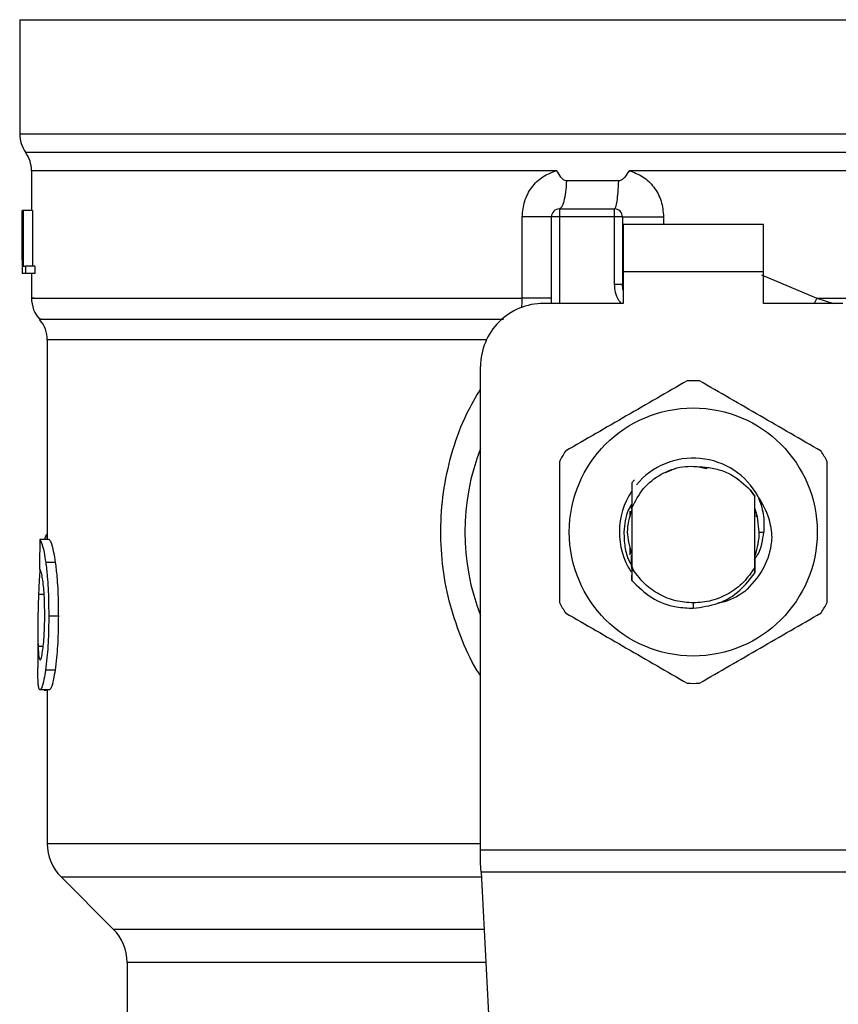
# Model space of a CAD drawing. Units: inches. Extents: x 0.4 to 10.6, y 0.4 to 8.1.
# Drawn here: x 6.5 to 6.6, y 5.8 to 5.9 of the extents above; entities that cross this region are included whole.
import ezdxf

# ---------------------------------------------------------------- set-up
doc = ezdxf.new("R2010")
doc.units = ezdxf.units.IN
doc.header["$MEASUREMENT"] = 0

msp = doc.modelspace()

# ---------------------------------------------------------------- linework, layer by layer
at = {"color": 7, "linetype": 'Continuous', "lineweight": 25}
for p, q in [((6.505426144473329, 5.906364457637569), (6.505426144473329, 5.896854507031716)), ((6.50542614447333, 5.906364457637359), (6.561528506678027, 5.906364457637569)), ((6.561528506678027, 5.906364457637569), (6.617630868882779, 5.906364457638407)), ((6.561528506678054, 5.896854506995889), (6.56180167329317, 5.896854507031716)), ((6.506410396441833, 5.893798913611662), (6.506410396441833, 5.890485192544718)), ((6.561250861333387, 5.893794343300482), (6.556178892045628, 5.893794650056123)), ((6.561528506678054, 5.893794648606518), (6.561250861333387, 5.893794343300482)), ((6.555318817097167, 5.892944610868182), (6.5509734197652, 5.89294461097149)), ((6.505625954646703, 5.890485192545495), (6.505636776698276, 5.890485192545036)), ((6.505625954646706, 5.886363777286636), (6.505625954646703, 5.890485192545495)), ((6.505636776698276, 5.890485192545036), (6.505636776698271, 5.885235848713015)), ((6.505673676122163, 5.890485192544806), (6.505636776698276, 5.890485192545036)), ((6.505673676122163, 5.890485192545036), (6.505707605325437, 5.890485192544807)), ((6.505673676122164, 5.885235848713015), (6.505673676122163, 5.890485192545036)), ((6.505707605325437, 5.890485192544807), (6.505707605325437, 5.885855314271545)), ((6.506496217492744, 5.890485192544807), (6.505707605325437, 5.890485192544807)), ((6.506496217492744, 5.890485192544807), (6.506496217492747, 5.885855314271545)), ((6.550373651593061, 5.890616426141297), (6.550373651035009, 5.889960258162294)), ((6.550373651593061, 5.890616426141297), (6.554966826888668, 5.890616426141295)), ((6.554966826889509, 5.889960258162031), (6.554966826888668, 5.890616426141295)), ((6.547284501233374, 5.883173443200088), (6.547284500661921, 5.889960258163343)), ((6.549717483056007, 5.882742410393265), (6.549717483056007, 5.889960258162293)), ((6.550373651035009, 5.889960258162294), (6.549717483056007, 5.889960258162293)), ((6.554966826889509, 5.889960258162031), (6.550373651035009, 5.889960258162294)), ((6.554966826891978, 5.884338517540246), (6.554966826889509, 5.889960258162031)), ((6.55562299486703, 5.889960258159013), (6.554966826889509, 5.889960258162031)), ((6.55562299486703, 5.889960258159013), (6.55562299486703, 5.884338517539918)), ((6.567368401690684, 5.88930409018329), (6.555688611664931, 5.889304090183291)), ((6.555688611664931, 5.889304090183291), (6.555688611665422, 5.885367082309275)), ((6.567368401690193, 5.885367082309275), (6.567368401690684, 5.88930409018329)), ((6.50562299486703, 5.887223683079253), (6.50562299486703, 5.886026859086638)), ((6.505707605325437, 5.885855314271545), (6.505910237584493, 5.885855314271316)), ((6.505910237584493, 5.885855314271316), (6.505910237584889, 5.885235848713244)), ((6.506701764278735, 5.885855314271316), (6.505910237584493, 5.885855314271316)), ((6.506701764278735, 5.885855314271316), (6.506701764278727, 5.885235848713015)), ((6.505636776698271, 5.885235848713015), (6.505625495016576, 5.885235848712694)), ((6.505673676122164, 5.885235848713015), (6.505636776698271, 5.885235848713015)), ((6.505910237584889, 5.885235848713244), (6.505673676122164, 5.885235848713015)), ((6.506701764278727, 5.885235848713015), (6.505910237584889, 5.885235848713244)), ((6.506410396441833, 5.885235848713028), (6.506410396441833, 5.883169844869528)), ((6.555688611665422, 5.885367082309275), (6.555688611665915, 5.882742410393265)), ((6.567368401690193, 5.885367082309275), (6.555688611665422, 5.885367082309275)), ((6.567368401690193, 5.882742410393265), (6.567368401690193, 5.885367082309275)), ((6.554966826888028, 5.884338517540246), (6.55562299486703, 5.884338517539918)), ((6.555622994873051, 5.884338517886047), (6.555630854221642, 5.884339107935259)), ((6.555688611665915, 5.882742410393265), (6.549061315077005, 5.882742410393265)), ((6.573995698279104, 5.882742410393265), (6.567368401690193, 5.882742410393265)), ((6.507722732399839, 5.879701327173842), (6.507722732399839, 5.86309820863494)), ((6.543811971244392, 5.837241658588475), (6.543811971244983, 5.877493066561243)), ((6.560050727884636, 5.86900720297452), (6.559192572649547, 5.868648899103543)), ((6.562658140232903, 5.868984903909648), (6.561961784370706, 5.869123417702736)), ((6.55639994420876, 5.867806641340329), (6.55640019122089, 5.867806951055556)), ((6.55640019122089, 5.867806951055556), (6.556644166172156, 5.868050681324034)), ((6.566290715994461, 5.867205874441619), (6.566646616914513, 5.86665972161741)), ((6.56664689238973, 5.866700629636445), (6.566290715994461, 5.867205874441619)), ((6.566646616914271, 5.866659721617726), (6.566646890876771, 5.866700406134924)), ((6.566650843893418, 5.865705615773448), (6.566646892389493, 5.866700629636309)), ((6.556390065833513, 5.865662963950568), (6.556390898929217, 5.866004739499935)), ((6.566646616914287, 5.860767356385129), (6.566646616914287, 5.86665972161728)), ((6.556279162846033, 5.864953877706576), (6.556279162846033, 5.865437908169342)), ((6.556363979477145, 5.865592950212311), (6.556357461309778, 5.865574973545226)), ((6.556382999654773, 5.865784290221659), (6.556383534440182, 5.865645890255482)), ((6.556410396859108, 5.865715517406765), (6.556409610344314, 5.865713509267231)), ((6.556410396441833, 5.865716450887885), (6.556410396441833, 5.860831098270299)), ((6.566657389935211, 5.86568797453519), (6.566650843555906, 5.865704864118445)), ((6.566709784969696, 5.865545815574542), (6.566703197071375, 5.865564025387793)), ((6.56673598025718, 5.865469909710934), (6.566729384540948, 5.865488986459033)), ((6.566777850510087, 5.865341758197294), (6.566777850510087, 5.864981284647548)), ((6.567024569670229, 5.863713539002188), (6.567401537057295, 5.863713539002188)), ((6.5078892420335, 5.863098208634892), (6.507099431583503, 5.863098208635122)), ((6.507548599797214, 5.863283374547742), (6.507488764942088, 5.863098208635009)), ((6.556279162846033, 5.861820328171536), (6.556279162846033, 5.862473197803021)), ((6.55628176452545, 5.86207764400565), (6.556288313719739, 5.862056823833337)), ((6.556307959743754, 5.861995367575712), (6.556314508155865, 5.861975615520467)), ((6.556334152283434, 5.861917678160875), (6.556340700006915, 5.861898840668417)), ((6.556386530400885, 5.861773590551596), (6.556393077003686, 5.861756323241424)), ((6.50839243180934, 5.86118094227902), (6.507595252034061, 5.861180942279015)), ((6.566653922315352, 5.861729728077938), (6.566660441230361, 5.861746665503521)), ((6.566663231145351, 5.861025053408993), (6.56666044270173, 5.861746559070372)), ((6.556402215194343, 5.859680632367864), (6.556399974486175, 5.860129038539431)), ((6.556410000935218, 5.860708753106495), (6.556402202701181, 5.859680233650449)), ((6.556559926679006, 5.860521586742501), (6.55640998751039, 5.860708740339514)), ((6.556410395325901, 5.860831118343861), (6.556409999479368, 5.860708778477727)), ((6.556410535321501, 5.8608311604936), (6.556560193158075, 5.860521732720223)), ((6.566649830745017, 5.860312767278598), (6.566646616914501, 5.860767356385005)), ((6.566673135091078, 5.859640648117479), (6.566669874140273, 5.85963653246733)), ((6.566699236973331, 5.859673837295335), (6.566695977978243, 5.859669669317277)), ((6.566725327856229, 5.859707457212096), (6.566722083633195, 5.859703252219693)), ((6.561528506678054, 5.857808029337771), (6.561528486587876, 5.85737067478197)), ((6.508645676829155, 5.856706613523841), (6.507844736347833, 5.856706613523841)), ((6.506935330825035, 5.855621865826354), (6.506935330825035, 5.85244147451992)), ((6.508374910969125, 5.852221754120515), (6.507577990083414, 5.852221754120521)), ((6.50790773134558, 5.850570144627123), (6.507117652510011, 5.850570144627123)), ((6.507455670513272, 5.850570144627123), (6.507455670513272, 5.85054328968375)), ((6.507455670513272, 5.85054328968375), (6.507722732399839, 5.850543289683684)), ((6.507722732399839, 5.850570144627123), (6.507722732399839, 5.837785245901927)), ((6.543811971244393, 5.836154483895508), (6.543811971244392, 5.837241658588475)), ((6.543811971244392, 5.837241658588475), (6.579245042111125, 5.837241658588475)), ((6.543851734103895, 5.835385735278455), (6.543811971244393, 5.836154483895508)), ((6.508875855522914, 5.835001360761004), (6.513216038998394, 5.830661177285521)), ((6.579205279252214, 5.835385735278485), (6.543851734104487, 5.835385735278486)), ((6.543851734104487, 5.835385735278486), (6.545390168367309, 5.805642672860458)), ((6.514369161468474, 5.827877292758881), (6.514369161468474, 5.820908756944694))]:
    msp.add_line(p, q, dxfattribs=at)
at = {"color": 1, "linetype": 'Continuous', "lineweight": 25}
for p, q in [((6.505426144473329, 5.896854507031716), (6.561528506678054, 5.896854506995889)), ((6.56180167329317, 5.896854507031716), (6.617630868882779, 5.896854507031715)), ((6.505918270587974, 5.895324424984318), (6.617138742768135, 5.895324424984318)), ((6.550373651035009, 5.889960258162294), (6.550373651035009, 5.882742410393265)), ((6.55905128824019, 5.889960258155995), (6.559051286810072, 5.88930409018329)), ((6.567221513607862, 5.885137229031271), (6.571825919022515, 5.883173429129222)), ((6.571825919394572, 5.88317342912881), (6.571608296012553, 5.882742410393265)), ((6.571825919022494, 5.883173417118724), (6.573220402240013, 5.882742410393264)), ((6.544299047157869, 5.879701327173843), (6.507722732399722, 5.879701327173842)), ((6.507722732399839, 5.863283374547742), (6.507548599797214, 5.863283374547742)), ((6.507458091885038, 5.858520208863783), (6.506995557438931, 5.858520208863783)), ((6.507386203827076, 5.854182201633816), (6.506958720444185, 5.854182201633816)), ((6.507722732399839, 5.83778524594064), (6.543811971244982, 5.83778524594064)), ((6.508875855522887, 5.835001360761004), (6.543871615545628, 5.835001360761004)), ((6.513216038998394, 5.830661177285521), (6.544096107794247, 5.830661177285521)), ((6.544240101821415, 5.827877292758881), (6.514369161468474, 5.827877292758881))]:
    msp.add_line(p, q, dxfattribs=at)
at = {"color": 7, "linetype": 'Continuous', "lineweight": 25, "flags": 128}
for points in [[(6.555688611665915, 5.883834505347695), (6.555670409301753, 5.883909072695374), (6.55562299486703, 5.884338517539918)], [(6.567024569670229, 5.863713539002188), (6.566879364219685, 5.864968541784307), (6.566680908250884, 5.865626512197642)]]:
    msp.add_lwpolyline(points, dxfattribs=at)
at = {"color": 7, "linetype": 'Continuous', "lineweight": 25}
msp.add_circle((6.561528506678054, 5.863713539002188), 0.01032539264095433, dxfattribs=at)
for centre, radius, start, end in [((6.508050816389341, 5.896854507031716), 0.002624671916011678, 180, 215.6590925788106), ((6.503785724525823, 5.893794343300482), 0.002624671916010642, 359.7877878032638, 35.65908281134607), ((6.550373651035009, 5.889960258162294), 0.000656167979003601, 89.99995127164077, 180.0000000000784), ((6.554966826888028, 5.889960258162293), 0.0006561679790024755, 359.9999997135915, 89.9999999440831), ((6.509035068357845, 5.883173417118724), 0.002624671916011487, 179.3509633973891, 223.3255537150406), ((6.549061315077004, 5.877493066561243), 0.00524934383202158, 89.99999999999031, 180), ((6.505098060483828, 5.879701302537227), 0.002624671916010922, 0.0005378097069024267, 39.71540098670767), ((6.561528506678054, 5.863713539002188), 0.01259842519685096, 87.69715987534667, 92.30284012465754), ((6.561528506678054, 5.863713539002188), 0.01902887139107649, 158.5966503605939, 201.4033496394069), ((6.561528506678054, 5.863713539002188), 0.01259842519685118, 147.6971598755316, 152.3028401244634), ((6.561528506678054, 5.863713539002188), 0.01259842519684998, 27.69715987553488, 32.30284012447278), ((6.561528506678054, 5.863713539002188), 0.006152232013093052, 28.70533126624462, 140.3967514502305), ((6.561528506678054, 5.863713539002188), 0.006152232013092943, 146.4713838609675, 212.6700286170095), ((6.561528506678054, 5.863713539002188), 0.005496062992174977, 339.3083306294857, 7.407320472981381e-10), ((6.561528506678054, 5.863713539002188), 0.01259842519685134, 207.6971598755374, 212.3028401244727), ((6.561528506678054, 5.863713539002188), 0.01259842519685039, 327.6971598755246, 332.3028401244624), ((6.561528506678054, 5.863713539002188), 0.01259842519685096, 267.6971598753431, 272.3028401246541), ((6.511659740273854, 5.83778524594064), 0.003937007874015267, 180, 225.0000044112651), ((6.510432153594457, 5.827877292758881), 0.003937007874016629, 0, 44.99999097193324)]:
    msp.add_arc(centre, radius, start, end, dxfattribs=at)
for centre, major_axis, ratio, start_param, end_param in [((6.561528506678054, 5.887223683079252), (8.881784197001252e-16, 0.08356785327569849), 0.6689834621763724, 1.560506234014294, 1.581086419627084), ((6.561528506678054, 5.886026859086638), (8.881784197001251e-16, 0.08364044937072189), 0.6684028150450545, 1.570796326794904, 1.580253738510084), ((6.561528506678053, 5.821913966213953), (6.217248937900877e-15, 0.5315652406705107), 0.1027026819589552, 1.493241298802588, 1.497927785520648)]:
    msp.add_ellipse(centre, major_axis=major_axis, ratio=ratio, start_param=start_param, end_param=end_param, dxfattribs=at)
at = {"color": 1, "linetype": 'Continuous', "lineweight": 25}
for points, knots in [([(6.550156313978794, 5.89379432852253), (6.547975120468012, 5.893794328727793), (6.543612733446444, 5.893794329138321), (6.537382009627819, 5.893794329754114), (6.531499459405359, 5.893794330369905), (6.526068362204303, 5.893794330985697), (6.521165495587533, 5.893794331601488), (6.516865652140345, 5.893794332217281), (6.513230795388074, 5.893794332833072), (6.510322383770859, 5.893794333448864), (6.508157186372073, 5.893794334064656), (6.506866852142211, 5.893794334680448), (6.506317286149652, 5.893794335121719), (6.506446025936548, 5.893794335357724), (6.506462795801815, 5.893794335388467)], [0, 0, 0, 0, 0.08968793937342236, 0.1793758787468424, 0.2690638181202553, 0.3587517574936643, 0.4484396968670685, 0.5381276362404676, 0.6278155756138631, 0.7175035149872538, 0.8071914543606417, 0.8968793937340255, 0.9865673331074057, 1, 1, 1, 1]), ([(6.616637802527709, 5.893794495710314), (6.6166407334569, 5.893794495791376), (6.616796983274605, 5.893794500112799), (6.616243808455456, 5.893794508674583), (6.614908960409603, 5.893794521395669), (6.612551073053675, 5.893794534116753), (6.609353141889525, 5.893794546837838), (6.605331451410077, 5.893794559558923), (6.60056484485261, 5.893794572280008), (6.595131872420149, 5.893794585001093), (6.589125932334127, 5.893794597722177), (6.582649261871954, 5.893794610443262), (6.575812376913516, 5.893794623164347), (6.568731870011367, 5.893794635885431), (6.563929627789115, 5.893794644366156), (6.561528506678054, 5.893794648606518)], [0, 0, 0, 0, 0.001590512612645501, 0.08479130322045628, 0.1679920938294766, 0.2511928844398006, 0.3343936750515202, 0.4175944656647282, 0.5007952562795199, 0.5839960468959856, 0.6671968375142198, 0.7503976281343164, 0.8335984187563664, 0.9167992093804636, 1, 1, 1, 1]), ([(6.555538725726457, 5.882742410393265), (6.555469359225167, 5.882822806339985), (6.55524308625295, 5.883085057274949), (6.555025832845767, 5.88363889955426), (6.554986252575037, 5.884108192354641), (6.554966826891978, 5.884338517540246)], [0, 0, 0, 0, 0.1837499790179582, 0.5993909614001854, 1, 1, 1, 1]), ([(6.506591586398956, 5.883173431325093), (6.506538806617683, 5.883173431479893), (6.506300764191181, 5.883173432178054), (6.507668443859192, 5.883173433419578), (6.510698999815667, 5.883173435049662), (6.515501879833688, 5.883173436679748), (6.521749376767127, 5.883173438309833), (6.529296939381087, 5.883173439939918), (6.537847434237224, 5.883173441570003), (6.544138812234658, 5.883173442656727), (6.547284501233374, 5.883173443200088)], [0, 0, 0, 0, 0.03910719153391921, 0.176377592743359, 0.3136479939527992, 0.4509183951622389, 0.5881887963716795, 0.7254591975811192, 0.8627295987905605, 1, 1, 1, 1]), ([(6.547242942000703, 5.882373173991858), (6.547249793183754, 5.882429866563151), (6.547279855345035, 5.882678626698257), (6.547282477031064, 5.882957852845483), (6.547284501233408, 5.883173443200536)], [0, 0, 0, 0, 0.2279005487318459, 1, 1, 1, 1]), ([(6.571825919022515, 5.883173429129222), (6.574032195104128, 5.883173428612499), (6.57844474726735, 5.883173427579052), (6.584765944612546, 5.883173426028883), (6.590746820757731, 5.883173424478713), (6.596282690851366, 5.883173422928543), (6.601293733572552, 5.883173421378374), (6.605702681432986, 5.883173419828204), (6.609444783685308, 5.883173418278035), (6.6124571266092, 5.883173416727865), (6.614717427899209, 5.883173415177695), (6.616104662143805, 5.883173413627525), (6.616713874621143, 5.88317341247194), (6.616594197674995, 5.883173411833078), (6.61657131757742, 5.883173411710939)], [0, 0, 0, 0, 0.08899669481972626, 0.177993389639451, 0.2669900844591769, 0.3559867792789023, 0.4449834740986269, 0.5339801689183529, 0.6229768637380786, 0.7119735585578043, 0.8009702533775295, 0.8899669481972546, 0.9789636430169805, 1, 1, 1, 1]), ([(6.507211834716108, 5.881437359218276), (6.50716694091853, 5.881437359050456), (6.506912047293536, 5.881437358097625), (6.508145679037102, 5.881437356359787), (6.510960656075751, 5.88143735400476), (6.515526315219486, 5.881437351649735), (6.521507683195176, 5.881437349294712), (6.528779499814329, 5.881437346939692), (6.536888715531068, 5.881437344628979), (6.542831607700464, 5.881437343103272), (6.545716769342858, 5.881437342362569)], [0, 0, 0, 0, 0.02986865087110177, 0.1695853125651807, 0.309301968931058, 0.4490186199687276, 0.5887352656781826, 0.7284519060594142, 0.8681685411124174, 1, 1, 1, 1]), ([(6.543811971244605, 5.851758509971957), (6.543708343811256, 5.851911874993751), (6.543029975227899, 5.852915837064478), (6.542121787055399, 5.855000114491204), (6.541133748515906, 5.85795490250901), (6.540580350275161, 5.861067426831142), (6.540435259758207, 5.864238630394823), (6.540720000157236, 5.867438549294441), (6.541451923534804, 5.870573738527767), (6.542457627106031, 5.873347906099271), (6.543410424045435, 5.874937197722867), (6.543811971244955, 5.875606989547636)], [0, 0, 0, 0, 0.02239044001173912, 0.1465728772828494, 0.2714785769684835, 0.3955858168501349, 0.5219664945846731, 0.648021809744454, 0.7764039779130197, 0.9057675851171401, 1, 1, 1, 1])]:
    msp.add_open_spline(points, degree=3, knots=knots, dxfattribs=at)
at = {"color": 7, "linetype": 'Continuous', "lineweight": 25}
for points, knots in [([(6.547284500661921, 5.889960258163343), (6.547324389216655, 5.890397659413063), (6.547404279979736, 5.891273708190623), (6.548033401815634, 5.892438630654908), (6.548958850516787, 5.893363296554565), (6.549758963202455, 5.89365130045317), (6.550156313978803, 5.89379432852253)], [0, 0, 0, 0, 0.2514369629763379, 0.5035903399687275, 0.7534737702160635, 1, 1, 1, 1]), ([(6.550973419766246, 5.89294461098763), (6.550931602466134, 5.892949071810016), (6.550839335676404, 5.892958914285738), (6.550672260346422, 5.893066639304714), (6.550433128561113, 5.893334406955929), (6.550266347477615, 5.893611510194338), (6.550156313978793, 5.89379432852252)], [0, 0, 0, 0, 0.1015944868325283, 0.2241607451791462, 0.4881415449419124, 1, 1, 1, 1]), ([(6.556178892045864, 5.89379465005542), (6.556059728685196, 5.893600758151944), (6.55588745900265, 5.893320456417646), (6.555619840059759, 5.893057646760977), (6.555451143357154, 5.892959870074796), (6.555360768087691, 5.89294944846401), (6.555318817098141, 5.892944610891876)], [0, 0, 0, 0, 0.5420675802112703, 0.7836453204936805, 0.8995710557423572, 0.9999999999999999, 0.9999999999999999, 0.9999999999999999, 0.9999999999999999]), ([(6.556178892047368, 5.893794650056125), (6.556574581877898, 5.893652513699251), (6.557373303613922, 5.893365603627384), (6.558299162206883, 5.892442709901799), (6.558930288643276, 5.891277809183731), (6.559010757688398, 5.890401590784621), (6.55905128824019, 5.889960258155995)], [0, 0, 0, 0, 0.2434947447629332, 0.491507565381455, 0.7438831425645392, 1, 1, 1, 1]), ([(6.561022285297551, 5.876301789768863), (6.559332036786627, 5.875325929922717), (6.555951236858391, 5.873374035348338), (6.552570428198622, 5.871422113384916), (6.550879872415151, 5.870446064960936)], [0, 0, 0, 0, 0.4999552019646579, 1, 1, 1, 1]), ([(6.572177140940958, 5.870446064960936), (6.570486897268196, 5.871421933187047), (6.567106107017167, 5.873373844522845), (6.563725288680767, 5.875325749725849), (6.562034728058557, 5.876301789768863)], [0, 0, 0, 0, 0.4999552019671268, 1, 1, 1, 1]), ([(6.550373651034659, 5.869569263810115), (6.550373646196497, 5.86761753573786), (6.550373636519308, 5.863713729827684), (6.550373646195919, 5.859809902661258), (6.550373651034659, 5.857857814194262)], [0, 0, 0, 0, 0.4999552019654107, 1, 1, 1, 1]), ([(6.556410396441833, 5.865716450887885), (6.556700889228019, 5.866283074768053), (6.557281391034351, 5.867415378913254), (6.558813736151503, 5.868600640199878), (6.560629184863989, 5.869275450296052), (6.561897349717908, 5.869168352832987), (6.562530939923614, 5.869114845669905)], [0, 0, 0, 0, 0.2501894368098725, 0.4999622259141395, 0.750175195942237, 1, 1, 1, 1]), ([(6.57268336232145, 5.857857814194262), (6.57268336715961, 5.859809542266517), (6.5726833768368, 5.863713348176693), (6.572683367160188, 5.867617175343118), (6.57268336232145, 5.869569263810115)], [0, 0, 0, 0, 0.4999552019654104, 1, 1, 1, 1]), ([(6.562530939923614, 5.869114845669905), (6.562910316426238, 5.8690590009406), (6.563648920862035, 5.868950277378398), (6.564997401216009, 5.868400236464281), (6.565778506601313, 5.867678894202093), (6.566290715994379, 5.867205874441558)], [0, 0, 0, 0, 0.2666251166291393, 0.5190898552639027, 1, 1, 1, 1]), ([(6.556400190950693, 5.86780694275748), (6.556401303729627, 5.867592107411318), (6.556403637283214, 5.867141586848177), (6.556406858594963, 5.86644515499918), (6.556408693244252, 5.865957809492414), (6.556409611453102, 5.865713901863244)], [0, 0, 0, 0, 0.3128697860468936, 0.6561037311507287, 1, 1, 1, 1]), ([(6.566657391629739, 5.865688239356399), (6.56665790200142, 5.865915878212825), (6.566658717591655, 5.866279652369541), (6.566659948791338, 5.866636607635012), (6.566660409543525, 5.866770191099802)], [0, 0, 0, 0, 0.6257697316393372, 1, 1, 1, 1]), ([(6.566924040202784, 5.866668062857238), (6.567277034532192, 5.866063831268279), (6.567899343472121, 5.864998605319109), (6.568020729687671, 5.863775951511094), (6.56807326160432, 5.863246827609799)], [0, 0, 0, 0, 0.5672332611024126, 1, 1, 1, 1]), ([(6.566924638457175, 5.866668487489321), (6.567099582962162, 5.866185418765025), (6.567445523630472, 5.8652301837473), (6.567416087259219, 5.864215225894411), (6.567401537057385, 5.863713539002188)], [0, 0, 0, 0, 0.5057066746214243, 0.9999999999999999, 0.9999999999999999, 0.9999999999999999, 0.9999999999999999]), ([(6.556408357703428, 5.866034880268965), (6.556304777237206, 5.865870649170806), (6.55586856515805, 5.865179016941272), (6.555801008839942, 5.864347561620325), (6.555749494065065, 5.863713539002188)], [0, 0, 0, 0, 0.2374543740803381, 1, 1, 1, 1]), ([(6.55640219223259, 5.86557239047298), (6.556214779158811, 5.864952773316048), (6.555854783996591, 5.863762572576977), (6.55620502577437, 5.862572371837905), (6.556372932079263, 5.862001788255765)], [0, 0, 0, 0, 0.520598867560429, 0.9999999999999999, 0.9999999999999999, 0.9999999999999999, 0.9999999999999999]), ([(6.556383537484979, 5.865645953637911), (6.556384624183615, 5.865648596129478), (6.556386797577058, 5.865653881103306), (6.556388970778858, 5.865659595919933), (6.556390057377845, 5.865662453323215)], [0, 0, 0, 0, 0.5000008806281128, 1, 1, 1, 1]), ([(6.507722732399839, 5.863533004718716), (6.507708523518555, 5.86352527673851), (6.507669929967457, 5.863504286331668), (6.507611236142304, 5.863423299782916), (6.507569548429212, 5.863330172333511), (6.507548599797214, 5.863283374547742)], [0, 0, 0, 0, 0.2247365680242381, 0.6104197823953991, 1, 1, 1, 1]), ([(6.555749494065065, 5.863713539002188), (6.55576267526462, 5.863300101567965), (6.555789143347924, 5.862469911841774), (6.556042347666796, 5.861505330682128), (6.556323394507207, 5.861016305533719), (6.556396465660814, 5.860889160778473)], [0, 0, 0, 0, 0.4233378538059046, 0.8500699449192701, 1, 1, 1, 1]), ([(6.566615464981961, 5.861429492724203), (6.566712265801089, 5.861559832919096), (6.567199718064554, 5.862216176776438), (6.567311787539865, 5.863047391358138), (6.567401601672811, 5.863713539002188)], [0, 0, 0, 0, 0.1985852285105493, 1, 1, 1, 1]), ([(6.507099431583503, 5.863098208635122), (6.50713869971783, 5.863038417746933), (6.507238287873481, 5.862886781709685), (6.507429078468062, 5.862258400603356), (6.507550937204709, 5.861468276678387), (6.507595252034061, 5.861180942279015)], [0, 0, 0, 0, 0.2929149059652108, 0.7428632846332027, 1, 1, 1, 1]), ([(6.5078892420335, 5.863098208634892), (6.507929084709411, 5.86303842431301), (6.508030150346784, 5.862886774343279), (6.508223769447635, 5.862258409125356), (6.508347459324136, 5.86146824029451), (6.50839243180934, 5.86118094227902)], [0, 0, 0, 0, 0.2928676529031555, 0.7428932753631899, 1, 1, 1, 1]), ([(6.568072916328034, 5.863246849253353), (6.568051171235579, 5.863034498243588), (6.567955246302509, 5.862097746356128), (6.567389200878037, 5.860421889362661), (6.566356108195438, 5.859320788102505), (6.565826128766026, 5.858755920083002)], [0, 0, 0, 0, 0.1249244345373811, 0.5510837926851441, 1, 1, 1, 1]), ([(6.556386529914882, 5.86177325292092), (6.556386056136041, 5.861545054247941), (6.556385547254863, 5.861299948305308), (6.556384757112266, 5.861059390413546), (6.556384702608675, 5.861042796865878)], [0, 0, 0, 0, 0.9310205641289736, 1, 1, 1, 1]), ([(6.556397279034053, 5.860706917461312), (6.556396763609323, 5.860819556206518), (6.556395182752921, 5.861165029892663), (6.556393926553008, 5.861518096778684), (6.55639307992635, 5.86175604922152)], [0, 0, 0, 0, 0.3260414605325634, 1, 1, 1, 1]), ([(6.507595252034061, 5.861180942279015), (6.507641079874374, 5.860799318421114), (6.507754283193493, 5.859856636263871), (6.50783422851547, 5.85826293845402), (6.507841831345783, 5.8571368761085), (6.507844736347833, 5.856706613523841)], [0, 0, 0, 0, 0.2959185872124702, 0.7309741421682887, 1, 1, 1, 1]), ([(6.50839243180934, 5.86118094227902), (6.508438942491427, 5.860799378198944), (6.508553814468863, 5.859856992096865), (6.508635001478824, 5.858263308268418), (6.508642724318971, 5.857137152751561), (6.508645676829155, 5.856706613523841)], [0, 0, 0, 0, 0.2959015249951951, 0.7308169172641387, 0.9999999999999999, 0.9999999999999999, 0.9999999999999999, 0.9999999999999999]), ([(6.566653916384863, 5.861729660552047), (6.566653367925963, 5.861491780598717), (6.566652269099482, 5.861015192849696), (6.566650633666474, 5.860547422861657), (6.566649814529582, 5.86031313160477)], [0, 0, 0, 0, 0.4991314900953818, 1, 1, 1, 1]), ([(6.507112464571208, 5.860575799347521), (6.507093204803685, 5.860319722909506), (6.50704345584338, 5.859658264429555), (6.507013758053365, 5.858952651463802), (6.506995557438931, 5.858520208863783)], [0, 0, 0, 0, 0.3871390960668561, 1, 1, 1, 1]), ([(6.507369949491976, 5.859553290292543), (6.507343438216323, 5.859737525880576), (6.507278461963959, 5.860189067263153), (6.507170003542869, 5.860555262993727), (6.507108974867863, 5.860595237000251), (6.507080206788602, 5.860614080197944)], [0, 0, 0, 0, 0.2670434020641218, 0.6544943257872878, 1, 1, 1, 1]), ([(6.561528506678054, 5.857808029337789), (6.561036199323278, 5.857843519709806), (6.56005158534184, 5.857914500401346), (6.558671966454923, 5.858483202900105), (6.557447817911453, 5.859336563705489), (6.556855924216537, 5.860126601061768), (6.556559977587929, 5.860521619447794)], [0, 0, 0, 0, 0.2500005546197338, 0.500000739492956, 0.7500005546197193, 1, 1, 1, 1]), ([(6.561528486587876, 5.85737067478197), (6.562229996794662, 5.857463139714931), (6.563633772073665, 5.857648169078453), (6.565454666792426, 5.858730163864526), (6.566264912895122, 5.859804011524627), (6.56664909929319, 5.860313187271642)], [0, 0, 0, 0, 0.3443803682481802, 0.6891313096277693, 0.9999999999999999, 0.9999999999999999, 0.9999999999999999, 0.9999999999999999]), ([(6.507513220653831, 5.856760323996676), (6.507511315681792, 5.857053082733567), (6.507506620298882, 5.857774675671659), (6.507457343109477, 5.858775218029432), (6.507395329878554, 5.859327326710906), (6.507369949491976, 5.859553290292543)], [0, 0, 0, 0, 0.2873838658562405, 0.7083449338747855, 1, 1, 1, 1]), ([(6.556402725205595, 5.859680699348246), (6.556929591104203, 5.859165563061192), (6.557983653672586, 5.858134967079875), (6.559859131434635, 5.857432985281557), (6.561060002080211, 5.857388161476557), (6.561528486587876, 5.85737067478197)], [0, 0, 0, 0, 0.3786877381620778, 0.7576132199035904, 1, 1, 1, 1]), ([(6.506995557438931, 5.858520208863783), (6.506978048936328, 5.857991174011214), (6.506943870579996, 5.856958444821736), (6.5069276263439, 5.855464189238317), (6.506948329889631, 5.854610596796301), (6.506958720444185, 5.854182201633816)], [0, 0, 0, 0, 0.3434818893798993, 0.6705111610278468, 1, 1, 1, 1]), ([(6.565826220780533, 5.858755845152634), (6.565201352806383, 5.858362008815744), (6.564504391319931, 5.857922734008693), (6.563707241366131, 5.857816310217043), (6.563624784385194, 5.857805301768109)], [0, 0, 0, 0, 0.8965602637945622, 1, 1, 1, 1]), ([(6.55087987241515, 5.85698101304344), (6.552570116087911, 5.85600514481733), (6.555950906338941, 5.854053233481532), (6.55933172467534, 5.852101328278529), (6.561022285297551, 5.851125288235515)], [0, 0, 0, 0, 0.4999552019671499, 1, 1, 1, 1]), ([(6.562034728058557, 5.851125288235514), (6.56372497656948, 5.852101148081661), (6.567105776497717, 5.854053042656039), (6.570486585157486, 5.856004964619461), (6.572177140940958, 5.85698101304344)], [0, 0, 0, 0, 0.49995520196467, 1, 1, 1, 1]), ([(6.507376794725015, 5.854088208032191), (6.507400162762908, 5.854301021631291), (6.507456361376177, 5.854812824513944), (6.507505808483344, 5.855756988658642), (6.507510953041886, 5.856453372719521), (6.507513220653831, 5.856760323996676)], [0, 0, 0, 0, 0.284713222917528, 0.6847168077335873, 1, 1, 1, 1]), ([(6.507844736347833, 5.856706613523841), (6.507841147444527, 5.856235955411731), (6.507832035811167, 5.855041032119255), (6.507737904168041, 5.853439606674014), (6.507621139552895, 5.852550366148106), (6.507577990083414, 5.852221754120521)], [0, 0, 0, 0, 0.290628215662363, 0.7378570886365718, 1, 1, 1, 1]), ([(6.508645676829155, 5.856706613523841), (6.508642033492149, 5.856235952666409), (6.508632785470659, 5.855041256233484), (6.5085372416159, 5.853439796381492), (6.508418734591949, 5.852550583122856), (6.508374910969125, 5.852221754120515)], [0, 0, 0, 0, 0.2906112718826798, 0.7376696923125236, 0.9999999999999999, 0.9999999999999999, 0.9999999999999999, 0.9999999999999999]), ([(6.506958720444185, 5.854182201633816), (6.506967498816225, 5.85400298535902), (6.506984545053688, 5.85365497513987), (6.507032806398428, 5.853191380946505), (6.507088737355168, 5.853105480850062), (6.507122079868377, 5.853054272623579)], [0, 0, 0, 0, 0.3001119171077411, 0.5827708123128278, 1, 1, 1, 1]), ([(6.507122079868377, 5.853054272623579), (6.507142813567819, 5.853067555552028), (6.507194240618346, 5.853100502003979), (6.507286982685848, 5.85343502198469), (6.507348258634847, 5.853880670422298), (6.507376794725015, 5.854088208032191)], [0, 0, 0, 0, 0.2652066749150441, 0.657808178862107, 1, 1, 1, 1]), ([(6.506977054005892, 5.851051128707064), (6.506968243108067, 5.85117224807023), (6.506950629670874, 5.851414371896675), (6.506937246657008, 5.8518853728763), (6.506937092727226, 5.852254035857425), (6.506937014464981, 5.85244147451992)], [0, 0, 0, 0, 0.3297760322711273, 0.6592392225011405, 1, 1, 1, 1]), ([(6.507577990083414, 5.852221754120521), (6.507535619749501, 5.851957465461944), (6.507431392248241, 5.851307337319171), (6.507258823059164, 5.850678314912124), (6.507162738244263, 5.850604691044579), (6.507117652510011, 5.850570144627123)], [0, 0, 0, 0, 0.2666271073268444, 0.6558805324199602, 1, 1, 1, 1]), ([(6.508374910969125, 5.852221754120515), (6.508331914431356, 5.851957512388432), (6.508226122160003, 5.851307349969001), (6.508050991835887, 5.850678320403119), (6.507953479062755, 5.850604688658033), (6.50790773134558, 5.850570144627123)], [0, 0, 0, 0, 0.2665816717528234, 0.6559198023585189, 1, 1, 1, 1]), ([(6.507117652510011, 5.850570144627123), (6.507101621355766, 5.850576634884802), (6.507069558873585, 5.850589615470478), (6.507018266286135, 5.850714709807366), (6.506993353092579, 5.850918078053792), (6.506977054005892, 5.851051128707064)], [0, 0, 0, 0, 0.2569260695510724, 0.5138549227203318, 1, 1, 1, 1])]:
    msp.add_open_spline(points, degree=3, knots=knots, dxfattribs=at)
for points in [[(6.550973419765205, 5.892944610971483), (6.550948137473756, 5.892619827433319), (6.550897572890857, 5.891970260356987), (6.550752641538375, 5.89122206991389), (6.550573786304931, 5.890713366011837), (6.550440363535718, 5.890648739431477), (6.550373652151111, 5.890616426141295)], [(6.55496675191074, 5.890616426141759), (6.555005929548222, 5.890648744436681), (6.555084284823166, 5.890713381026512), (6.555189308533437, 5.891222087650642), (6.55527438111224, 5.891970272757029), (6.555304005102469, 5.892619831497086), (6.555318817097581, 5.892944610867066)], [(6.549717483055974, 5.889960258163343), (6.549683440571505, 5.889960258163343), (6.549615355602568, 5.889960258163343), (6.549080689699969, 5.889960258163343), (6.548296531849249, 5.889960258163343), (6.547621844771996, 5.889960258163343), (6.54728450123337, 5.889960258163343)], [(6.55562299486703, 5.889960258156782), (6.555635916612577, 5.889960258156782), (6.555661760103671, 5.889960258156782), (6.555868063530484, 5.889960258156782), (6.556188206880234, 5.889960258156782), (6.55662130670871, 5.889960258156782), (6.557146541925777, 5.889960258156782), (6.557743285497963, 5.889960258156782), (6.558387590349249, 5.889960258156782), (6.558830055609876, 5.889960258156782), (6.55905128824019, 5.889960258156782)], [(6.549717483056007, 5.883173417121086), (6.549683439207165, 5.883173419294336), (6.549615351509479, 5.883173423640836), (6.549080684872509, 5.883173430160587), (6.548296528486728, 5.883173436680337), (6.547621843651155, 5.883173441026838), (6.54728450123337, 5.883173443200088)], [(6.566646616914501, 5.860767356385005), (6.566355171787896, 5.860339367172308), (6.565772281534683, 5.859483388746916), (6.564514379883794, 5.858549517597702), (6.563077473681397, 5.857925232044321), (6.562044829012502, 5.857847096906075), (6.561528506678054, 5.85780802933695)]]:
    msp.add_open_spline(points, degree=3, dxfattribs=at)

doc.saveas('drawing.dxf')
